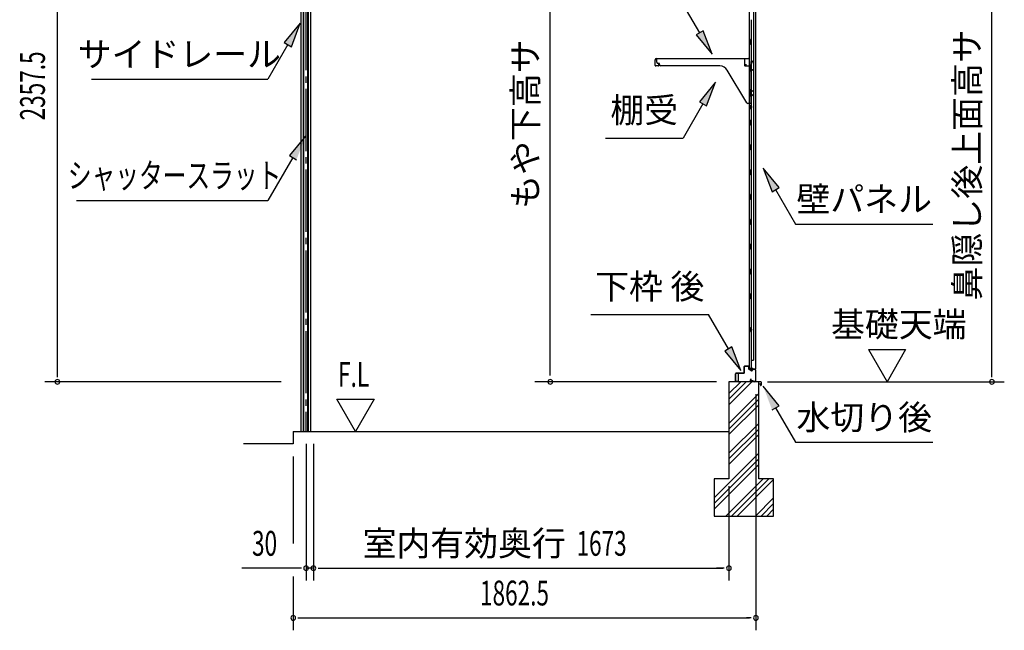
# Model space of a CAD drawing. Extents: x 543 to 20603, y 217 to 14052.
# Drawn here: x 10172 to 14137, y 3335 to 5793 of the extents above; entities that cross this region are included whole.
import ezdxf
from ezdxf.enums import TextEntityAlignment as Align

# ---------------------------------------------------------------- set-up
doc = ezdxf.new("R2010")
doc.units = 0
doc.header["$LTSCALE"] = 50
doc.header["$MEASUREMENT"] = 0
doc.linetypes.add('1PL-SL', pattern=[6.5, 5, -0.5, 0.5, -0.5])
for name, color, linetype in [('HIKIDASHI', 6, 'CONTINUOUS'), ('SUNPOU', 4, 'CONTINUOUS'), ('U2', 4, 'CONTINUOUS'), ('サイドレ-ル', 3, 'CONTINUOUS'), ('スラット', 3, 'CONTINUOUS'), ('下枠後', 2, 'CONTINUOUS'), ('基礎', 3, 'CONTINUOUS'), ('壁', 2, 'CONTINUOUS'), ('棚受', 3, 'CONTINUOUS'), ('棚板', 6, 'CONTINUOUS'), ('水切り後', 2, 'CONTINUOUS')]:
    doc.layers.add(name, color=color, linetype=linetype)
doc.styles.add('00', font='ROMANS', dxfattribs={"width": 0.666667, "bigfont": 'BIGFONT'})
doc.styles.add('01', font='ROMANS', dxfattribs={"height": 3, "bigfont": 'BIGFONT'})

msp = doc.modelspace()

# ---------------------------------------------------------------- linework, layer by layer
at = {"layer": 'HIKIDASHI'}
for p, q in [((12910.3, 5740.1), (12830.4, 5878.5)), ((11301.7, 5778.9), (11237.3, 5700.6)), ((11266.1, 5683.9), (11301.7, 5778.9)), ((12924.8, 5748.4), (12895.9, 5731.7)), ((12895.9, 5731.7), (12960.3, 5653.5)), ((12960.3, 5653.5), (12924.8, 5748.4)), ((11251.7, 5692.3), (11171.8, 5553.9)), ((11237.3, 5700.6), (11266.1, 5683.9)), ((10461.5, 5553.9), (11171.8, 5553.9)), ((12973.5, 5540.7), (12909.1, 5462.5)), ((12938, 5445.8), (12973.5, 5540.7)), ((12923.5, 5454.1), (12843.6, 5315.7)), ((12909.1, 5462.5), (12938, 5445.8)), ((11322.8, 5324), (11258, 5246.1)), ((12530.3, 5315.7), (12843.6, 5315.7)), ((11272.4, 5237.7), (11171.8, 5065.6)), ((11258, 5246.1), (11286.8, 5229.3)), ((13230.6, 5117.1), (13166.1, 5195.4)), ((13166.1, 5195.4), (13201.7, 5100.5)), ((13201.7, 5100.5), (13230.6, 5117.1)), ((13216.1, 5108.8), (13296, 4970.4)), ((10401.2, 5065.6), (11171.8, 5065.6)), ((13296, 4970.4), (13849.4, 4970.4)), ((12472.5, 4606), (12945.8, 4606)), ((13025.7, 4467.6), (12945.8, 4606)), ((13040.1, 4475.9), (13011.3, 4459.3)), ((13011.3, 4459.3), (13075.7, 4381)), ((13075.7, 4381), (13040.1, 4475.9)), ((13230.6, 4239.3), (13166.1, 4317.6)), ((13201.7, 4222.6), (13230.6, 4239.3)), ((13216.1, 4231), (13296, 4092.6)), ((13296, 4092.6), (13849.4, 4092.6))]:
    msp.add_line(p, q, dxfattribs=at)
for points in [[(11266.1, 5683.9), (11237.3, 5700.6), (11301.7, 5778.9)], [(12895.9, 5731.7), (12924.8, 5748.4), (12960.3, 5653.5)], [(12938, 5445.8), (12909.1, 5462.5), (12973.5, 5540.7)], [(11286.8, 5229.3), (11258, 5246.1), (11322.8, 5324)], [(13230.6, 5117.1), (13201.7, 5100.5), (13166.1, 5195.4)], [(13011.3, 4459.3), (13040.1, 4475.9), (13075.7, 4381)], [(13230.6, 4239.3), (13201.7, 4222.6), (13166.1, 4317.6)]]:
    msp.add_solid(points, dxfattribs=at)
at = {"layer": 'SUNPOU'}
for p, q in [((10323.9, 4360.8), (10323.9, 6667.7)), ((14086.8, 4360.8), (14086.8, 6549)), ((12308.7, 4360.5), (12308.7, 6444.8)), ((13589.5, 4465.2), (13739.5, 4465.2)), ((13589.5, 4465.2), (13664.5, 4335.3)), ((13739.5, 4465.2), (13664.5, 4335.3)), ((10323.9, 4354.1), (10323.9, 4373.3)), ((14086.8, 4354.1), (14086.8, 4373.3)), ((11224.9, 4335.3), (10273.9, 4335.3)), ((12977.9, 4335.3), (12245.9, 4335.3)), ((13183.8, 4335.3), (14136.8, 4335.3)), ((13136.4, 4285.3), (13136.4, 3335.3)), ((13136.4, 4285.3), (13136.4, 3535.3)), ((11524.8, 4135.3), (11449.8, 4265.2)), ((11449.8, 4265.2), (11599.8, 4265.2)), ((11599.8, 4265.2), (11524.8, 4135.3)), ((11325.1, 4085.3), (11325.1, 3535.3)), ((11355.1, 4085.3), (11355.1, 3535.3)), ((11355.1, 4085.3), (11355.1, 3535.3)), ((11273.9, 4035.3), (11273.9, 3685.3)), ((13027.9, 3915.9), (13027.9, 3535.3)), ((13027.9, 3915.9), (13027.9, 3535.3)), ((11300.1, 3585.3), (11067.2, 3585.3)), ((11306.4, 3585.3), (11287.6, 3585.3)), ((11355.1, 3585.3), (11325.1, 3585.3)), ((11373.9, 3585.3), (11392.6, 3585.3)), ((11373.9, 3585.3), (11392.6, 3585.3)), ((11380.1, 3585.3), (13002.9, 3585.3)), ((11380.1, 3585.3), (11411.9, 3585.3)), ((13002.9, 3585.3), (12977.9, 3585.3)), ((13009.2, 3585.3), (12990.4, 3585.3)), ((13009.2, 3585.3), (12990.4, 3585.3)), ((11273.9, 3552.3), (11273.9, 3335.3)), ((11292.7, 3385.3), (11311.4, 3385.3)), ((11298.9, 3385.3), (13111.4, 3385.3)), ((13117.7, 3385.3), (13098.9, 3385.3))]:
    msp.add_line(p, q, dxfattribs=at)
for centre, start, end in [((10323.9, 4335.3), 90, 270), ((10323.9, 4335.3), 270, 90), ((12308.7, 4335.3), 90, 270), ((12308.7, 4335.3), 270, 90), ((14086.8, 4335.3), 90, 270), ((14086.8, 4335.3), 270, 90), ((11325.1, 3585.3), 0, 180), ((11325.1, 3585.3), 180, 0), ((11355.1, 3585.3), 0, 180), ((11355.1, 3585.3), 0, 180), ((11355.1, 3585.3), 180, 0), ((11355.1, 3585.3), 180, 0), ((13027.9, 3585.3), 0, 180), ((13027.9, 3585.3), 0, 180), ((13027.9, 3585.3), 180, 0), ((13027.9, 3585.3), 180, 0), ((11273.9, 3385.3), 0, 180), ((11273.9, 3385.3), 180, 0), ((13136.4, 3385.3), 0, 180), ((13136.4, 3385.3), 180, 0)]:
    msp.add_arc(centre, 9.38, start, end, dxfattribs=at)
at = {"layer": 'U2'}
msp.add_line((11273.9, 4085.3), (11073.9, 4085.3), dxfattribs=at)
at = {"layer": 'サイドレ-ル'}
for p, q in [((11304.7, 6316.1), (11304.7, 4135.3)), ((11314.2, 6306.1), (11314.2, 4135.3)), ((11334.2, 6306.1), (11334.2, 4135.3)), ((11343.7, 6316.1), (11343.7, 4135.3)), ((11315.9, 4135.3), (11315.9, 6302.7)), ((11332.5, 4135.3), (11332.5, 6302.7)), ((11304.7, 4135.3), (11343.7, 4135.3))]:
    msp.add_line(p, q, dxfattribs=at)
at = {"layer": 'スラット', "color": 6, "linetype": '1PL-SL'}
msp.add_line((11324.2, 6489.1), (11324.2, 4135.3), dxfattribs=at)
at = {"layer": '下枠後'}
for p, q in [((13054.4, 4338.8), (13054.4, 4367.8)), ((13055.4, 4338.8), (13055.4, 4367.8)), ((13057.6, 4370.8), (13087.4, 4370.8)), ((13057.6, 4369.8), (13086.6, 4369.8)), ((13086.6, 4369.8), (13087.4, 4369.8)), ((13089.4, 4372.8), (13089.4, 4396.8)), ((13090.4, 4372.8), (13090.4, 4396.8)), ((13092.4, 4399.8), (13104.9, 4399.8)), ((13092.4, 4398.8), (13104.9, 4398.8)), ((13106.9, 4396.8), (13106.9, 4387.8)), ((13107.9, 4396.8), (13107.9, 4387.8)), ((13109.9, 4385.8), (13113.4, 4385.8)), ((13109.9, 4384.8), (13113.4, 4384.8)), ((13118.4, 4380.8), (13120.4, 4380.8)), ((13118.4, 4379.8), (13120.4, 4379.8)), ((13132.4, 4385.8), (13125.4, 4385.8)), ((13132.4, 4384.8), (13125.4, 4384.8)), ((13134.4, 4382.8), (13134.4, 4338.8)), ((13135.4, 4382.8), (13135.4, 4338.8)), ((13063.9, 4336.8), (13057.4, 4336.8)), ((13063.9, 4335.8), (13057.4, 4335.8)), ((13116.1, 4346.2), (13113.8, 4342.3)), ((13116.9, 4345.7), (13114.7, 4341.8)), ((13124.8, 4338.8), (13116.4, 4338.8)), ((13124.8, 4338.8), (13116.4, 4338.8)), ((13124.8, 4337.8), (13116.4, 4337.8)), ((13124.8, 4337.8), (13116.4, 4337.8)), ((13125.9, 4337), (13125.7, 4337.3)), ((13126.8, 4337.4), (13126.6, 4337.7)), ((13132.4, 4336.8), (13127.7, 4336.8)), ((13132.4, 4335.8), (13127.7, 4335.8)), ((13132.4, 4335.8), (13127.9, 4335.8))]:
    msp.add_line(p, q, dxfattribs=at)
for centre, radius, start, end in [((13057.6, 4367.6), 3.2, 90, 180), ((13057.6, 4367.6), 2.2, 89.9984, 180), ((13087.4, 4372.8), 3, 270, 0), ((13087.4, 4372.8), 2, 270, 0), ((13092.4, 4396.8), 3, 90, 180), ((13092.4, 4396.8), 2, 90, 180), ((13104.9, 4396.8), 3, 0, 90), ((13104.9, 4396.8), 2, 0, 90), ((13109.9, 4387.8), 3, 180, 270), ((13109.9, 4387.8), 2, 180, 270), ((13113.4, 4382.8), 3, 0, 90), ((13113.4, 4382.8), 2, 0, 90), ((13118.4, 4382.8), 3, 180, 270), ((13118.4, 4382.8), 2, 180, 270), ((13120.4, 4382.8), 2, 270, 0), ((13120.4, 4382.8), 3, 270, 0), ((13125.4, 4382.8), 3, 90, 180), ((13125.4, 4382.8), 2, 90, 180), ((13132.4, 4382.8), 3, 0, 90), ((13132.4, 4382.8), 2, 0, 90), ((13057.4, 4338.8), 3, 180, 270), ((13057.4, 4338.8), 2, 180, 270), ((13063.9, 4336.3), 0.5, 0, 90), ((13063.9, 4336.3), 0.5, 270, 0), ((13116.4, 4340.8), 3, 150, 270), ((13116.4, 4340.8), 2, 150, 270), ((13116.5, 4346), 0.5, 60, 150), ((13116.5, 4346), 0.5, 330, 60), ((13124.8, 4336.8), 2, 26.5651, 90), ((13124.8, 4336.8), 1, 26.5651, 90), ((13127.7, 4337.8), 2, 206.5651, 270), ((13127.7, 4337.8), 1, 206.5651, 270), ((13132.4, 4338.8), 3, 270, 0), ((13132.4, 4338.8), 2, 270, 0)]:
    msp.add_arc(centre, radius, start, end, dxfattribs=at)
at = {"layer": '基礎', "color": 6}
for p, q in [((13027.9, 4265.3), (13098, 4335.3)), ((13027.9, 4287.9), (13075.4, 4335.3)), ((13027.9, 4242.7), (13120.6, 4335.3)), ((13027.9, 4167.9), (13147.9, 4287.9)), ((13027.9, 4145.3), (13147.9, 4265.3)), ((13027.9, 4122.7), (13147.9, 4242.7)), ((13027.9, 4047.9), (13147.9, 4167.9)), ((13027.9, 4025.3), (13147.9, 4145.3)), ((13027.9, 4002.7), (13147.9, 4122.7)), ((12967.9, 3867.9), (13147.9, 4047.9)), ((12967.9, 3845.3), (13147.9, 4025.3)), ((12967.9, 3822.7), (13147.9, 4002.7)), ((13015.4, 3795.3), (13165.4, 3945.3)), ((13038, 3795.3), (13188, 3945.3)), ((13060.6, 3795.3), (13207.9, 3942.7)), ((13135.4, 3795.3), (13207.9, 3867.9)), ((13158, 3795.3), (13207.9, 3845.3)), ((13180.6, 3795.3), (13207.9, 3822.7))]:
    msp.add_line(p, q, dxfattribs=at)
at = {"layer": '基礎'}
for p, q in [((13147.9, 4335.3), (13027.9, 4335.3)), ((13027.9, 4335.3), (13027.9, 3945.3)), ((13147.9, 3945.3), (13147.9, 4335.3)), ((11273.9, 4135.3), (13027.9, 4135.3)), ((11273.9, 4135.3), (11273.9, 4085.3)), ((13027.9, 3945.3), (12967.9, 3945.3)), ((12967.9, 3945.3), (12967.9, 3795.3)), ((13207.9, 3945.3), (13147.9, 3945.3)), ((13207.9, 3795.3), (13207.9, 3945.3)), ((12967.9, 3795.3), (13207.9, 3795.3))]:
    msp.add_line(p, q, dxfattribs=at)
at = {"layer": '壁'}
for p, q in [((13110, 6492.8), (13110, 4388.8)), ((13135, 6495.3), (13135, 4386.3)), ((13127, 6459.8), (13127, 4421.8)), ((13117, 5792.3), (13117, 5713.3)), ((13115, 5692.8), (13115, 5712.8)), ((13119, 5712.8), (13115, 5712.8)), ((13119, 5692.8), (13119, 5712.8)), ((13119, 5692.8), (13115, 5692.8)), ((13117, 5692.3), (13117, 5612.8)), ((13119, 5612.8), (13115, 5612.8)), ((13115, 5592.8), (13115, 5612.8)), ((13119, 5592.8), (13115, 5592.8)), ((13117, 5592.8), (13117, 5512.8)), ((13119, 5592.8), (13119, 5612.8)), ((13115, 5492.8), (13115, 5512.8)), ((13119, 5512.8), (13115, 5512.8)), ((13119, 5492.8), (13119, 5512.8)), ((13119, 5492.8), (13115, 5492.8)), ((13117, 5492.8), (13117, 5388.8)), ((13110, 5448.3), (13113, 5448.3)), ((13110, 5433.3), (13113, 5433.3)), ((13110.5, 5448.3), (13110.5, 5433.3)), ((13113, 5448.3), (13113, 5433.3)), ((13115, 5368.8), (13115, 5388.8)), ((13119, 5388.8), (13115, 5388.8)), ((13119, 5368.8), (13115, 5368.8)), ((13117, 5368.8), (13117, 5288.8)), ((13119, 5368.8), (13119, 5388.8)), ((13115, 5268.8), (13115, 5288.8)), ((13119, 5288.8), (13115, 5288.8)), ((13119, 5268.8), (13119, 5288.8)), ((13119, 5268.8), (13115, 5268.8)), ((13117, 5268.8), (13117, 5189.3)), ((13115, 5168.8), (13115, 5188.8)), ((13119, 5188.8), (13115, 5188.8)), ((13119, 5168.8), (13115, 5168.8)), ((13117, 5168.3), (13117, 5089.3)), ((13119, 5168.8), (13119, 5188.8)), ((13115, 5068.8), (13115, 5088.8)), ((13119, 5088.8), (13115, 5088.8)), ((13119, 5068.8), (13119, 5088.8)), ((13119, 5068.8), (13115, 5068.8)), ((13117, 5068.3), (13117, 4989.3)), ((13115, 4968.8), (13115, 4988.8)), ((13119, 4988.8), (13115, 4988.8)), ((13119, 4968.8), (13115, 4968.8)), ((13117, 4968.3), (13117, 4889.3)), ((13119, 4968.8), (13119, 4988.8)), ((13115, 4868.8), (13115, 4888.8)), ((13119, 4888.8), (13115, 4888.8)), ((13119, 4868.8), (13119, 4888.8)), ((13119, 4868.8), (13115, 4868.8)), ((13117, 4868.3), (13117, 4788.8)), ((13119, 4788.8), (13115, 4788.8)), ((13115, 4768.8), (13115, 4788.8)), ((13119, 4768.8), (13115, 4768.8)), ((13117, 4768.8), (13117, 4689.3)), ((13119, 4768.8), (13119, 4788.8)), ((13115, 4668.8), (13115, 4688.8)), ((13119, 4688.8), (13115, 4688.8)), ((13119, 4668.8), (13119, 4688.8)), ((13119, 4668.8), (13115, 4668.8)), ((13117, 4668.3), (13117, 4388.8)), ((13110, 4553.3), (13113, 4553.3)), ((13110, 4538.3), (13113, 4538.3)), ((13110.5, 4553.3), (13110.5, 4538.3)), ((13113, 4553.3), (13113, 4538.3)), ((13117, 4421.8), (13127, 4421.8)), ((13117.5, 4421.8), (13117.5, 4388.8)), ((13124, 4388.8), (13110, 4388.8)), ((13110.5, 4386.8), (13116, 4386.8)), ((13110.5, 4386.3), (13135, 4386.3)), ((13110.5, 4385.8), (13133.5, 4385.8)), ((13116, 4386.8), (13116, 4386.3)), ((13125, 4387.8), (13125, 4387.3))]:
    msp.add_line(p, q, dxfattribs=at)
for centre, radius, start, end in [((13123, 5440.8), 4.5, 332.7682, 27.2318), ((13123, 4545.8), 4.5, 332.7682, 27.2318), ((13110.5, 4386.3), 0.5, 90, 270), ((13124, 4387.8), 1, 0, 90), ((13126, 4387.3), 1, 180, 270), ((13133.5, 4387.3), 1.5, 270, 318.1897)]:
    msp.add_arc(centre, radius, start, end, dxfattribs=at)
at = {"layer": '棚受'}
for p, q in [((12738, 5621.8), (12738, 5635.8)), ((12738, 5635.8), (13091, 5635.8)), ((13091, 5635.8), (13091, 5608.8)), ((12748, 5616.8), (12743, 5616.8)), ((12748, 5611.8), (12748, 5616.8)), ((12991.1, 5606.8), (12753, 5606.8)), ((13093, 5606.8), (13115.5, 5606.8)), ((13115.5, 5592.4), (13112.8, 5590.4)), ((13112.8, 5590.4), (13115.5, 5592.4)), ((13117.5, 5592.8), (13116.7, 5592.8)), ((13116.7, 5592.8), (13117.5, 5592.8)), ((13117.5, 5592.8), (13116.7, 5592.8)), ((13117.5, 5608.8), (13117.5, 5624.8)), ((13117.5, 5590.3), (13117.5, 5592.8)), ((13126.6, 5592.3), (13120.6, 5588.6)), ((13121.2, 5626), (13127.2, 5617.4)), ((13127.5, 5616.2), (13127.5, 5594)), ((13099.6, 5458.3), (13021.2, 5589.8)), ((13115.2, 5585.4), (13112.8, 5587.2)), ((13112.8, 5587.2), (13115.2, 5585.4)), ((13116, 5583.8), (13116, 5506.8)), ((13115.5, 5492.4), (13112.8, 5490.4)), ((13112.8, 5487.2), (13115.2, 5485.4)), ((13116, 5506.8), (13122.5, 5506.8)), ((13116, 5483.8), (13116, 5457.8)), ((13117.5, 5492.8), (13116.7, 5492.8)), ((13118.5, 5490.8), (13117.5, 5492.8)), ((13118.5, 5489.8), (13118.5, 5490.8)), ((13126.6, 5491.3), (13121.6, 5488.1)), ((13127.5, 5501.8), (13127.5, 5493)), ((13114, 5455.8), (13103.9, 5455.8)), ((13117.5, 4768.8), (13116.7, 4768.8)), ((13116.7, 4768.8), (13117.5, 4768.8)), ((13117.5, 4768.8), (13116.7, 4768.8)), ((13117.5, 4668.8), (13116.7, 4668.8))]:
    msp.add_line(p, q, dxfattribs=at)
for centre, radius, start, end in [((12743, 5621.8), 5, 180, 270), ((12753, 5611.8), 5, 180, 270), ((12991.1, 5571.8), 35, 30.7961, 90), ((13093, 5608.8), 2, 180, 270), ((13114, 5588.8), 2, 126.8699, 233.1301), ((13114, 5588.8), 2, 126.8699, 233.1301), ((13115.5, 5608.8), 2, 270, 0), ((13116.7, 5590.8), 2, 90, 126.8699), ((13116.7, 5590.8), 2, 90, 126.8699), ((13119.5, 5624.8), 2, 34.8179, 180), ((13119.5, 5590.3), 2, 180, 301.1591), ((13125.5, 5594), 2, 301.1591, 360), ((13125.5, 5616.2), 2, 360, 34.8179), ((13114, 5583.8), 2, 360, 53.1301), ((13114, 5583.8), 2, 360, 53.1301), ((13114, 5488.8), 2, 126.8699, 233.1301), ((13114, 5483.8), 2, 360, 53.1301), ((13116.7, 5490.8), 2, 90, 126.8699), ((13120.5, 5489.8), 2, 180, 301.8908), ((13122.5, 5501.8), 5, 0, 90), ((13125.5, 5493), 2, 301.8908, 0), ((13103.9, 5460.8), 5, 210.7961, 270), ((13114, 5457.8), 2, 270, 0)]:
    msp.add_arc(centre, radius, start, end, dxfattribs=at)
at = {"layer": '棚板'}
for p, q in [((12731, 5608.8), (12731, 5631.2)), ((12731.6, 5608.8), (12731.6, 5631.2)), ((12736.6, 5636.8), (13105.4, 5636.8)), ((12736.6, 5636.2), (13105.4, 5636.2)), ((13110.4, 5608.8), (13110.4, 5631.2)), ((13111, 5608.8), (13111, 5631.2)), ((12744, 5607.4), (12733, 5607.4)), ((12744, 5606.8), (12733, 5606.8)), ((12746, 5613.8), (12745.4, 5613.8)), ((12745.4, 5613.8), (12745.4, 5608.8)), ((12746, 5608.8), (12746, 5613.8)), ((13096, 5608.8), (13096, 5613.8)), ((13096, 5613.8), (13096.6, 5613.8)), ((13096.6, 5613.8), (13096.6, 5608.8)), ((13098, 5607.4), (13109, 5607.4)), ((13098, 5606.8), (13109, 5606.8))]:
    msp.add_line(p, q, dxfattribs=at)
for centre, radius, start, end in [((12736.6, 5631.2), 5.6, 90, 180), ((12736.6, 5631.2), 5, 90, 180), ((13105.4, 5631.2), 5.6, 0, 90), ((13105.4, 5631.2), 5, 0, 90), ((12733, 5608.8), 2, 180, 270), ((12733, 5608.8), 1.4, 180, 270), ((12744, 5608.8), 1.4, 270, 0), ((12744, 5608.8), 2, 270, 0), ((13098, 5608.8), 2, 180, 270), ((13098, 5608.8), 1.4, 180, 270), ((13109, 5608.8), 2, 270, 0), ((13109, 5608.8), 1.4, 270, 0)]:
    msp.add_arc(centre, radius, start, end, dxfattribs=at)
at = {"layer": '水切り後'}
for p, q in [((13065.2, 4365.8), (13065.2, 4336.8)), ((13065.7, 4365.8), (13065.2, 4365.8)), ((13065.7, 4365.8), (13065.7, 4336.8)), ((13156.2, 4335.8), (13031.2, 4335.8)), ((13031.2, 4335.8), (13031.2, 4335.3)), ((13156.2, 4335.3), (13031.2, 4335.3)), ((13152.7, 4328.8), (13153.2, 4329)), ((13152.7, 4328.8), (13154.8, 4321.9)), ((13153.2, 4329), (13155.3, 4322.1)), ((13157.2, 4334.3), (13157.2, 4322.3)), ((13157.7, 4334.3), (13157.7, 4322.3))]:
    msp.add_line(p, q, dxfattribs=at)
for centre, radius, start, end in [((13066.7, 4336.8), 1.5, 180, 270), ((13066.7, 4336.8), 1, 180, 270), ((13156.2, 4322.3), 1.5, 196.5774, 0), ((13156.2, 4322.3), 1, 196.5774, 0), ((13156.2, 4334.3), 1.5, 0, 90), ((13156.2, 4334.3), 1, 0, 90)]:
    msp.add_arc(centre, radius, start, end, dxfattribs=at)

# ---------------------------------------------------------------- texts
at = {"layer": 'HIKIDASHI', "style": '01'}
for s, p in [('サイドレール', (10815.1, 5653.9)), ('壁パネル', (13572.7, 5070.4)), ('水切り後', (13572.7, 4192.6))]:
    msp.add_text(s, height=100, dxfattribs=at).set_placement(p, align=Align.MIDDLE_CENTER)
for s, p in [('棚受', (12687, 5415.7)), ('下枠 後', (12709.1, 4706))]:
    msp.add_text(s, height=100, dxfattribs=at).set_placement(p, align=Align.MIDDLE)
at = {"layer": 'HIKIDASHI', "style": '01', "width": 0.7}
msp.add_text('シャッタースラット', height=100, dxfattribs=at).set_placement((10795.8, 5165.6), align=Align.MIDDLE_CENTER)
at = {"layer": 'SUNPOU', "style": '01'}
for s, p in [('鼻隠し後上面高サ', (14036.8, 5754.4)), ('もや下高サ', (12258.4, 5713.6))]:
    msp.add_text(s, height=100, rotation=90, dxfattribs=at).set_placement(p, align=Align.RIGHT)
at = {"layer": 'SUNPOU', "style": '00', "width": 0.666667}
msp.add_text('2357.5', height=100, rotation=90, dxfattribs=at).set_placement((10273.9, 5387.3))
at = {"layer": 'SUNPOU', "style": '01'}
msp.add_text('基礎天端', height=100, dxfattribs=at).set_placement((13439.2, 4516.8))
at = {"layer": 'SUNPOU', "style": '00'}
for s, width, p in [('F.L', 0.67, (11453.9, 4315.2)), ('30', 0.666667, (11107.7, 3635.3)), ('1673', 0.666667, (12414.3, 3635.3)), ('1862.5', 0.666667, (12025.8, 3435.3))]:
    msp.add_text(s, height=100, dxfattribs=dict(at, width=width)).set_placement(p)
at = {"layer": 'SUNPOU', "style": '01'}
msp.add_text('室内有効奥行', height=100, dxfattribs=at).set_placement((12371.3, 3635.3), align=Align.RIGHT)

doc.saveas('drawing.dxf')
